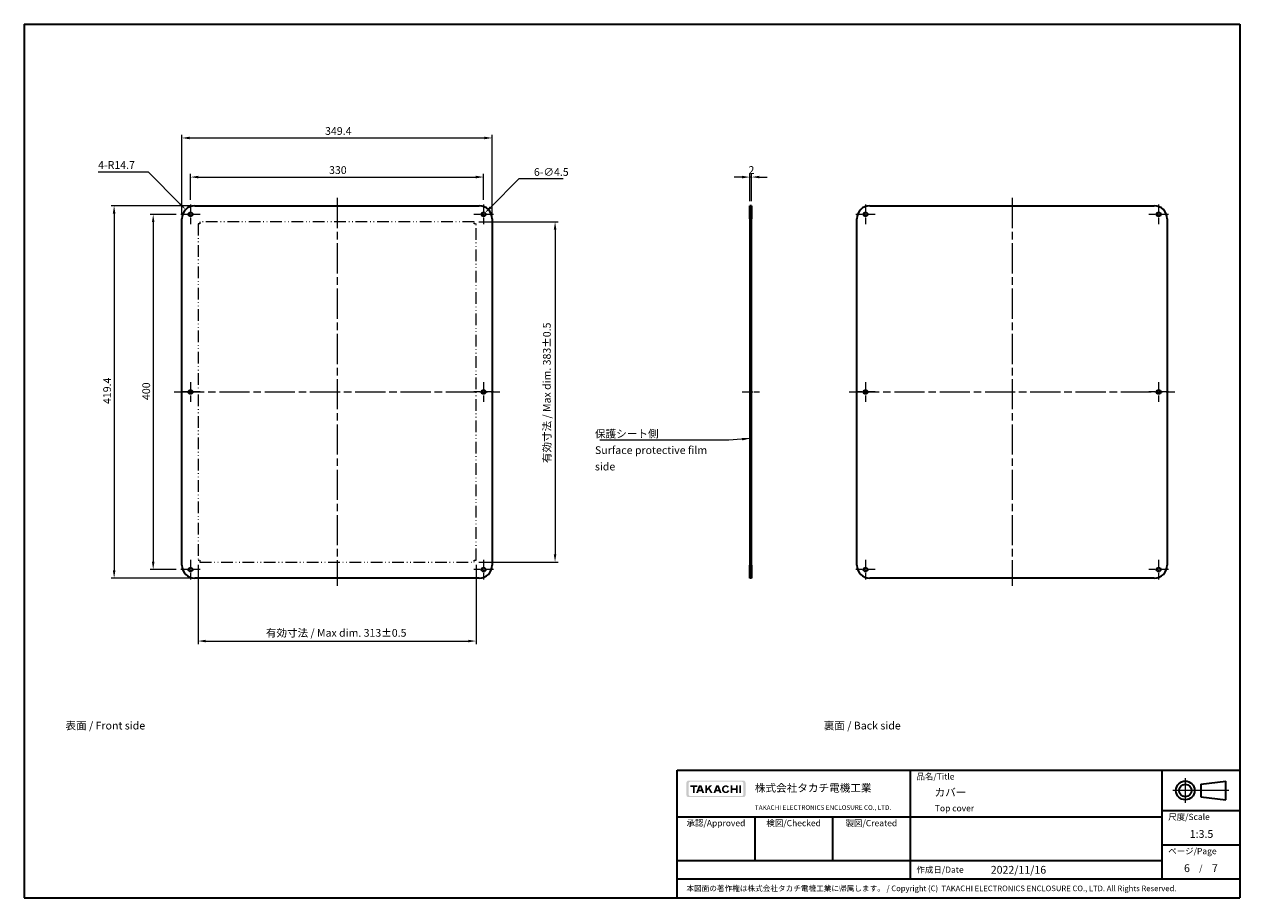
# Model space of a CAD drawing. Units: millimetres. Extents: x 87 to 10704, y 48 to 1874.
# Drawn here: x 7957 to 9326, y 48 to 1032 of the extents above; entities that cross this region are included whole.
import ezdxf
from ezdxf.enums import TextEntityAlignment as Align

# ---------------------------------------------------------------- set-up
doc = ezdxf.new("R2010")
doc.units = ezdxf.units.MM
doc.header["$LTSCALE"] = 6
doc.linetypes.add('CHAIN', pattern=[0.35429999999999995, 0.2362, -0.0295, 0.0591, -0.0295])
doc.linetypes.add('DASH_DOUBLE_DOT', pattern=[0.43979999999999997, 0.24, -0.06, 0.0098, -0.06, 0.01, -0.06])
doc.layers.get('Defpoints').update_dxf_attribs({"lineweight": 25})
for name, color, linetype, lineweight in [('Border (ISO)', 7, 'Continuous', 35), ('Center Mark (ISO)', 131, 'Continuous', 18), ('Centerline (ISO)', 131, 'Continuous', 18), ('Dimension (ISO)', 7, 'Continuous', 18), ('Dimension (ISO) @ 1', 7, 'Continuous', 18), ('Hatch (ISO)', 1, 'Continuous', 18), ('Sketch Geometry (ISO)', 7, 'Continuous', 18), ('Symbol (ISO)', 7, 'Continuous', 18), ('Symbol (ISO) @ 1', 7, 'Continuous', 18), ('Title (ISO)', 7, 'Continuous', 35), ('Visible (ISO)', 7, 'Continuous', 35), ('Visible Narrow (ISO)', 7, 'Continuous', 25)]:
    doc.layers.add(name, color=color, linetype=linetype, lineweight=lineweight)
doc.styles.add('Note Text (TK)', font='MS PGothic.ttf')
doc.styles.add('文字スタイル40', font='MS PGothic.ttf')
doc.styles.add('文字スタイル67', font='arial.ttf')
doc.dimstyles.new('Default - Method 1b (TK)', dxfattribs={"dimscale": 6, "dimtxt": 2.5, "dimasz": 2.5, "dimexe": 1, "dimexo": 1.499999999999999, "dimgap": 1, "dimtad": 1, "dimrnd": 1e-08, "dimdsep": 46, "dimtxsty": 'Note Text (TK)', "dimcen": 0.09, "dimdle": 5, "dimclrd": 100, "dimclre": 100, "dimclrt": 7, "dimadec": 1, "dimazin": 1, "dimtfac": 1, "dimtmove": 0, "dimatfit": 3, "dimfxl": 1, "dimtolj": 1, "dimlwd": -1, "dimlwe": -1, "dimarcsym": 0})
doc.dimstyles.new('Default - Method 1b (TK)$7', dxfattribs={"dimscale": 6, "dimtxt": 2.5, "dimasz": 2.5, "dimexe": 1, "dimexo": 1.499999999999999, "dimgap": 1, "dimtad": 1, "dimrnd": 1e-08, "dimdsep": 46, "dimtxsty": 'Note Text (TK)', "dimcen": 0.09, "dimdle": 5, "dimclrd": 100, "dimclre": 100, "dimclrt": 7, "dimadec": 1, "dimazin": 1, "dimtfac": 1, "dimtmove": 0, "dimatfit": 3, "dimfxl": 1, "dimtolj": 1, "dimlwd": -1, "dimlwe": -1, "dimarcsym": 0})

# ---------------------------------------------------------------- blocks, each defined once
blk = doc.blocks.new('図面枠 tk図枠')
at = {"layer": 'Border (ISO)'}
for p, q in [((14.49999999999999, 289), (405.4999999999999, 289)), ((14.49999999999999, 289), (14.50000000000001, 8.000000000000007)), ((405.4999999999999, 289), (405.4999999999999, 8.000000000000007)), ((14.50000000000001, 8.000000000000007), (405.4999999999999, 8.000000000000007))]:
    blk.add_line(p, q, dxfattribs=at)
blk = doc.blocks.new('表題欄 tk表題欄')
at = {"layer": 'Hatch (ISO)'}
h = blk.add_hatch(color=256, dxfattribs=at)
edge = h.paths.add_edge_path(flags=0)
edge.add_arc((95.444849922821, 237.346881026017), 0.5958259999999996, 269.9999999999897, 360)
edge.add_line((96.040675922821, 237.3468810260171), (96.04067592282095, 240.7585970260168))
edge.add_arc((95.44484992282096, 240.7585970260169), 0.5958259999999996, 0, 90.0000000000068)
edge.add_line((95.44484992282091, 241.3544230260169), (79.00658192282103, 241.3544230260169))
edge.add_arc((79.00658192282103, 240.7585970260169), 0.5958259999999996, 90, 180)
edge.add_line((78.41075592282102, 240.7585970260168), (78.41075592282081, 237.3468810260171))
edge.add_arc((79.00658192282081, 237.3468810260168), 0.5958259999999996, 180, 270.0000000000205)
edge.add_line((79.00658192282103, 236.7510550260168), (95.44484992282091, 236.751055026017))
edge = h.paths.add_edge_path()
edge.add_line((77.70882392282107, 241.0034570260169), (77.70882392282107, 237.1020210260171))
edge.add_arc((78.41075592282097, 237.102021026017), 0.7019319999998935, 180, 270.000000000008)
edge.add_line((78.41075592282105, 236.4000890260172), (96.04067592282101, 236.4000890260172))
edge.add_arc((96.040675922821, 237.102021026017), 0.7019319999998921, 270, 360)
edge.add_line((96.7426079228209, 237.1020210260171), (96.74260792282098, 241.0034570260169))
edge.add_arc((96.04067592282107, 241.003457026017), 0.7019319999998921, 0, 90.00000000000873)
edge.add_line((96.04067592282095, 241.705389026017), (78.41075592282105, 241.7053890260169))
edge.add_arc((78.41075592282105, 241.0034570260169), 0.7019319999999984, 90.00000000000072, 180)
for points in [[(78.94128592282102, 240.1954190260171), (78.94128592282102, 239.7056990260171), (79.79013392282097, 239.7056990260171), (79.79013392282097, 237.7060090260171), (80.37779792282102, 237.7060090260171), (80.37779792282102, 239.7056990260171), (81.22664592282104, 239.7056990260171), (81.22664592282104, 240.1954190260171)], [(85.55355153134052, 237.7060090260171), (84.81294043548178, 238.9396854897348), (84.28739592282106, 238.3724785432585), (84.28739592282106, 237.7060090260171), (83.76502792282103, 237.7060090260171), (83.76502792282103, 240.1954190260171), (84.28739592282106, 240.1954190260171), (84.28739592282106, 239.1472136578642), (85.2586086041826, 240.1954190260171), (85.97643794456017, 240.1954190260171), (85.18872726044239, 239.3452627384302), (86.172817922821, 237.7060090260171)], [(91.96090243223207, 240.1954190260171), (91.96090243223207, 237.7060090260171), (92.4791894322321, 237.7060090260171), (92.4791894322321, 238.7058540260171), (93.63819343223211, 238.7058540260171), (93.63819343223211, 237.7060090260171), (94.15648043223207, 237.7060090260171), (94.15648043223207, 240.1954190260171), (93.63819343223211, 240.1954190260171), (93.63819343223211, 239.195574026017), (92.4791894322321, 239.195574026017), (92.4791894322321, 240.1954190260171)], [(94.71149643223212, 240.1954190260171), (94.71149643223212, 237.7060090260171), (95.2338644322322, 237.7060090260171), (95.2338644322322, 240.1954190260171)]]:
    blk.add_hatch(color=256, dxfattribs=at).paths.add_polyline_path(points)
h = blk.add_hatch(color=256, dxfattribs=at)
h.paths.add_polyline_path([(82.45967999495221, 238.7589070260171), (81.8218998506899, 238.7589070260171), (82.14078992282104, 239.627313026017)], flags=0)
h.paths.add_polyline_path([(82.64850318183746, 238.2447010260171), (81.63307666380464, 238.2447010260171), (81.43526189659153, 237.7060090260171), (80.81854592282102, 237.7060090260171), (81.73268992282102, 240.1954190260171), (82.54888992282102, 240.1954190260171), (83.46303392282098, 237.7060090260171), (82.84631794905052, 237.7060090260171)])
h = blk.add_hatch(color=256, dxfattribs=at)
h.paths.add_polyline_path([(87.39654585068993, 238.7589070260171), (88.03432599495216, 238.7589070260171), (87.71543592282107, 239.627313026017)], flags=0)
h.paths.add_polyline_path([(87.00990789659151, 237.7060090260171), (87.20772266380467, 238.2447010260171), (88.22314918183736, 238.2447010260171), (88.42096394905047, 237.7060090260171), (89.03767992282091, 237.7060090260171), (88.123535922821, 240.1954190260171), (87.30733592282104, 240.1954190260171), (86.39319192282105, 237.7060090260171)])
h = blk.add_hatch(color=256, dxfattribs=at)
edge = h.paths.add_edge_path()
edge.add_arc((90.39257192282079, 238.9507140260171), 1.273272000000011, 38.55054079078439, 336.5820184016556)
edge.add_line((91.56096443223191, 238.4446700260172), (91.04202846323602, 238.6694270587604))
edge.add_ellipse((90.392571922821, 238.9507140260171), major_axis=(0, -0.7998759999999119), ratio=0.8673469387756529, start_angle=128.5505407907963, end_angle=426.582018401653, ccw=False)
edge.add_line((90.96328818027123, 239.4055047731898), (91.38834540645578, 239.7442231660233))
at = {"layer": 'Title (ISO)'}
for p, q in [((74.70882392282105, 245.052739026017), (255.7088239228211, 245.052739026017)), ((74.70882392282105, 204.052739026017), (74.70882392282105, 245.052739026017)), ((149.7088239228211, 245.052739026017), (149.7088239228211, 210.052739026017)), ((230.7088239228211, 245.052739026017), (230.7088239228211, 210.052739026017)), ((255.7088239228211, 245.052739026017), (255.7088239228211, 204.052739026017)), ((243.2088239228211, 240.552739026017), (251.2088239228211, 241.552739026017)), ((243.2088239228211, 240.552739026017), (243.2088239228211, 236.552739026017)), ((251.2088239228211, 235.552739026017), (251.2088239228211, 241.552739026017)), ((243.2088239228211, 236.552739026017), (251.2088239228211, 235.552739026017)), ((230.7088239228211, 232.052739026017), (255.7088239228211, 232.052739026017)), ((74.70882392282105, 230.052739026017), (230.7088239228211, 230.0527390260171)), ((99.70882392282105, 230.052739026017), (99.70882392282108, 216.052739026017)), ((124.708823922821, 230.052739026017), (124.708823922821, 216.052739026017)), ((230.7088239228211, 221.052739026017), (255.7088239228211, 221.052739026017)), ((74.70882392282105, 216.052739026017), (230.7088239228211, 216.052739026017)), ((255.7088239228211, 210.052739026017), (74.70882392282105, 210.052739026017)), ((74.70882392282105, 204.052739026017), (255.7088239228211, 204.052739026017))]:
    blk.add_line(p, q, dxfattribs=at)
at = {"layer": 'Title (ISO)', "color": 4, "linetype": 'CHAIN', "lineweight": 18, "ltscale": 8.889559745788574}
blk.add_line((238.2088239228211, 242.5527390260171), (238.2088239228211, 234.552739026017), dxfattribs=at)
at = {"layer": 'Title (ISO)', "color": 4, "linetype": 'CHAIN', "lineweight": 18, "ltscale": 20.00163269042969}
blk.add_line((252.2088239228211, 238.552739026017), (234.2088239228211, 238.552739026017), dxfattribs=at)
at = {"layer": 'Title (ISO)'}
for radius in [3, 2]:
    blk.add_circle((238.2088239228211, 238.5527390260171), radius, dxfattribs=at)
at = {"layer": 'Title (ISO)', "color": 1, "char_height": 2.000000029802322, "line_spacing_factor": 1.5, "style": 'Note Text (TK)'}
for s, insert, attachment_point in [('\\fＭＳ Ｐゴシック|b0|i0;{\\H2.0000;品名/Title}', (151.708823922821, 243.052739026017), 4), ('\\fＭＳ Ｐゴシック|b0|i0;{\\H2.0000;尺度/Scale}', (232.7088239228211, 230.052739026017), 4), ('\\fＭＳ Ｐゴシック|b0|i0;{\\H2.0000;承認/Approved}', (87.20882392282105, 228.052739026017), 5), ('\\fＭＳ Ｐゴシック|b0|i0;{\\H2.0000;検図/Checked}', (112.208823922821, 228.0527390260171), 5), ('\\fＭＳ Ｐゴシック|b0|i0;{\\H2.0000;製図/Created}', (137.208823922821, 228.052739026017), 5), ('\\fＭＳ Ｐゴシック|b0|i0;{\\H2.0000;ページ/Page}', (232.7088239228211, 219.052739026017), 4), ('\\fＭＳ Ｐゴシック|b0|i0;{\\H2.0000;作成日/Date}', (151.708823922821, 213.052739026017), 4)]:
    blk.add_mtext(s, dxfattribs=dict(at, insert=insert, attachment_point=attachment_point))
at = {"layer": 'Title (ISO)', "color": 7, "line_spacing_factor": 1.5, "style": 'Note Text (TK)'}
for s, insert, char_height, attachment_point in [('株式会社タカチ電機工業', (99.74260792282095, 239.052739026017), 2.5, 4), ('\\fArial|b0|i0;{\\H1.4986;TAKACHI ELECTRONICS ENCLOSURE CO., LTD.}', (99.74260792282095, 233.052739026017), 1.49859994649887, 4), ('\\fＭＳ Ｐゴシック|b0|i0;{\\H2.0000;/}', (243.2088239228211, 213.5527390260171), 2.000000029802322, 5), ('\\fＭＳ Ｐゴシック|b0|i0;{\\H1.8000;本図面の著作権は株式会社タカチ電機工業に帰属します。 / Copyright (C)\xa0 TAKACHI ELECTRONICS ENCLOSURE CO., LTD. All Rights Reserved.}', (77.70882392282107, 207.052739026017), 1.800000071525573, 4)]:
    blk.add_mtext(s, dxfattribs=dict(at, insert=insert, char_height=char_height, attachment_point=attachment_point))
at = {"layer": 'Title (ISO)', "color": 7}
for tag, p, height, style in [('<品名>_001', (157.4957557410028, 236.6535912987443), 2.5, 'Note Text (TK)'), ('<Title>_001', (157.4878143697324, 231.5520568828656), 2.000000029802322, '文字スタイル67'), ('<型番>_001', (157.6576875571527, 219.9930798731327), 3.000000119209289, '文字スタイル40'), ('<総ページ数>_001', (246.7926307410029, 212.302739026017), 2.5, 'Note Text (TK)'), ('作成日_001', (175.617914831912, 211.7814322078352), 2.5, 'Note Text (TK)'), ('<ページ_No.>_001', (237.9488807410029, 212.302739026017), 2.5, 'Note Text (TK)')]:
    blk.add_attdef(tag, p, '', height=height, dxfattribs=dict(at, style=style))
at = {"layer": 'Title (ISO)', "color": 7, "style": 'Note Text (TK)'}
for tag, p in [('<尺度>', (243.2088239228211, 224.552739026017)), ('<部品サイズ>', (112.208823922821, 213.052739026017))]:
    blk.add_attdef(tag, text='', height=2.5, dxfattribs=at).set_placement(p, align=Align.MIDDLE_CENTER)
blk = doc.blocks.new('*D68')
at = {"layer": 'Defpoints', "color": 0}
for p in [(8474.127116824902, 859.4841307978169), (8144.127116824902, 828.4841307978166), (8474.127116824902, 828.4841307978169)]:
    blk.add_point(p, dxfattribs=at)
at = {"layer": 'Dimension (ISO)', "color": 100}
for p, q in [((8144.127116824902, 833.7341307978166), (8144.127116824902, 862.9841307978169)), ((8474.127116824902, 833.7341307978169), (8474.127116824902, 862.9841307978169)), ((8152.877116824901, 859.4841307978169), (8465.3771168249, 859.4841307978169))]:
    blk.add_line(p, q, dxfattribs=at)
for points in [[(8152.877116824901, 860.9424641311504), (8152.877116824901, 858.0257974644835), (8144.127116824902, 859.4841307978169)], [(8465.3771168249, 860.9424641311504), (8465.3771168249, 858.0257974644835), (8474.127116824902, 859.4841307978169)]]:
    blk.add_solid(points, dxfattribs=at)
at = {"layer": 'Dimension (ISO)', "color": 7, "insert": (8300.128537279448, 867.3591307978169), "char_height": 8.75, "attachment_point": 4, "style": 'Note Text (TK)'}
blk.add_mtext('\\A1;330', dxfattribs=at)
blk = doc.blocks.new('*D69')
at = {"layer": 'Defpoints', "color": 0}
for p in [(8483.827116824901, 903.4841307978166), (8134.427116824902, 812.4841307978169), (8483.827116824901, 812.4841307978166)]:
    blk.add_point(p, dxfattribs=at)
at = {"layer": 'Dimension (ISO)', "color": 100}
for p, q in [((8134.427116824902, 817.7341307978169), (8134.427116824902, 906.9841307978166)), ((8143.177116824903, 903.4841307978166), (8475.077116824901, 903.4841307978166)), ((8483.827116824901, 817.7341307978166), (8483.827116824901, 906.9841307978166))]:
    blk.add_line(p, q, dxfattribs=at)
for points in [[(8143.177116824903, 904.9424641311501), (8143.177116824903, 902.0257974644833), (8134.427116824902, 903.4841307978166)], [(8475.077116824901, 904.9424641311501), (8475.077116824901, 902.0257974644833), (8483.827116824901, 903.4841307978166)]]:
    blk.add_solid(points, dxfattribs=at)
at = {"layer": 'Dimension (ISO)', "color": 7, "insert": (8295.62924750672, 911.3591307978166), "char_height": 8.75, "attachment_point": 4, "style": 'Note Text (TK)'}
blk.add_mtext('\\A1;349.4', dxfattribs=at)
blk = doc.blocks.new('*D70')
at = {"layer": 'Defpoints', "color": 0}
for p in [(8138.732647141459, 822.8786004812572), (8149.127116824905, 812.4841307978166)]:
    blk.add_point(p, dxfattribs=at)
at = {"layer": 'Dimension (ISO)', "color": 100}
for p, q in [((8040.135773392643, 865.2281291003756), (8096.383118522327, 865.228129100376)), ((8096.383118522327, 865.228129100376), (8132.545462806076, 829.0657848166384))]:
    blk.add_line(p, q, dxfattribs=at)
blk.add_solid([(8133.576660195307, 830.0969822058686), (8131.514265416846, 828.0345874274082), (8138.732647141459, 822.8786004812572)], dxfattribs=at)
at = {"layer": 'Dimension (ISO)', "color": 7, "insert": (8040.135773392645, 873.0856291003737), "char_height": 8.75, "attachment_point": 4, "style": 'Note Text (TK)'}
blk.add_mtext('\\A1;\\fＭＳ Ｐゴシック|b0|i0;{\\H8.7150;4-R14.7}', dxfattribs=at)
blk = doc.blocks.new('*D71')
at = {"layer": 'Defpoints', "color": 0}
for p in [(8133.127116824907, 817.4841307978176), (8102.127116824906, 417.4841307978175), (8133.127116824907, 417.4841307978175)]:
    blk.add_point(p, dxfattribs=at)
at = {"layer": 'Dimension (ISO)', "color": 100}
for p, q in [((8127.877116824906, 817.4841307978176), (8098.627116824905, 817.4841307978176)), ((8102.127116824906, 808.7341307978174), (8102.127116824906, 426.2341307978174)), ((8127.877116824906, 417.4841307978175), (8098.627116824905, 417.4841307978175))]:
    blk.add_line(p, q, dxfattribs=at)
for points in [[(8100.668783491572, 808.7341307978174), (8103.585450158238, 808.7341307978174), (8102.127116824906, 817.4841307978176)], [(8100.668783491572, 426.2341307978174), (8103.585450158238, 426.2341307978174), (8102.127116824906, 417.4841307978175)]]:
    blk.add_solid(points, dxfattribs=at)
at = {"layer": 'Dimension (ISO)', "color": 7, "insert": (8094.252116824902, 608.3861194341806), "char_height": 8.75, "attachment_point": 4, "rotation": 90, "style": 'Note Text (TK)'}
blk.add_mtext('\\A1;400', dxfattribs=at)
blk = doc.blocks.new('*D72')
at = {"layer": 'Defpoints', "color": 0}
for p in [(8149.127116824907, 827.1841307978171), (8058.127116824904, 407.7841307978173), (8149.127116824907, 407.7841307978174)]:
    blk.add_point(p, dxfattribs=at)
at = {"layer": 'Dimension (ISO)', "color": 100}
for p, q in [((8143.877116824908, 827.1841307978171), (8054.627116824905, 827.1841307978171)), ((8058.127116824904, 818.4341307978171), (8058.127116824904, 416.5341307978174)), ((8143.877116824908, 407.7841307978174), (8054.627116824905, 407.7841307978173))]:
    blk.add_line(p, q, dxfattribs=at)
for points in [[(8056.668783491572, 818.4341307978171), (8059.585450158238, 818.4341307978171), (8058.127116824904, 827.1841307978171)], [(8056.668783491572, 416.5341307978174), (8059.585450158238, 416.5341307978174), (8058.127116824904, 407.7841307978173)]]:
    blk.add_solid(points, dxfattribs=at)
at = {"layer": 'Dimension (ISO)', "color": 7, "insert": (8050.252116824903, 603.8868296614532), "char_height": 8.75, "attachment_point": 4, "rotation": 90, "style": 'Note Text (TK)'}
blk.add_mtext('\\A1;419.4', dxfattribs=at)
blk = doc.blocks.new('*D73')
at = {"layer": 'Defpoints', "color": 0}
for p in [(8152.627116824904, 427.9841307978172), (8465.627116824902, 427.9841307978172), (8465.627116824902, 336.9841307978173)]:
    blk.add_point(p, dxfattribs=at)
at = {"layer": 'Dimension (ISO)', "color": 100}
for p, q in [((8152.627116824904, 422.7341307978172), (8152.627116824904, 333.4841307978173)), ((8465.627116824902, 422.7341307978172), (8465.627116824902, 333.4841307978173)), ((8161.377116824903, 336.9841307978173), (8456.877116824902, 336.9841307978173))]:
    blk.add_line(p, q, dxfattribs=at)
for points in [[(8161.377116824903, 338.4424641311506), (8161.377116824903, 335.5257974644839), (8152.627116824904, 336.9841307978173)], [(8456.877116824902, 338.4424641311506), (8456.877116824902, 335.5257974644839), (8465.627116824902, 336.9841307978173)]]:
    blk.add_solid(points, dxfattribs=at)
at = {"layer": 'Dimension (ISO)', "color": 7, "insert": (8229.00853727945, 346.2281080705445), "char_height": 8.75, "attachment_point": 4, "style": 'Note Text (TK)'}
blk.add_mtext('\\A1;\\fＭＳ Ｐゴシック|b0|i0;{\\H8.7150;有効寸法 / Max dim. 313±0.5}', dxfattribs=at)
blk = doc.blocks.new('*D74')
at = {"layer": 'Defpoints', "color": 0}
for p in [(8463.627116824908, 808.9841307978174), (8463.627116824908, 425.9841307978176), (8554.627116824906, 425.9841307978176)]:
    blk.add_point(p, dxfattribs=at)
at = {"layer": 'Dimension (ISO)', "color": 100}
for p, q in [((8468.877116824906, 808.9841307978174), (8558.127116824904, 808.9841307978174)), ((8554.627116824906, 800.2341307978174), (8554.627116824906, 434.7341307978177)), ((8468.877116824906, 425.9841307978176), (8558.127116824904, 425.9841307978176))]:
    blk.add_line(p, q, dxfattribs=at)
for points in [[(8553.168783491568, 800.2341307978174), (8556.08545015824, 800.2341307978174), (8554.627116824906, 808.9841307978174)], [(8553.168783491568, 434.7341307978177), (8556.08545015824, 434.7341307978177), (8554.627116824906, 425.9841307978176)]]:
    blk.add_solid(points, dxfattribs=at)
at = {"layer": 'Dimension (ISO)', "color": 7, "insert": (8545.383139552177, 537.3655512523624), "char_height": 8.75, "attachment_point": 4, "rotation": 90, "style": 'Note Text (TK)'}
blk.add_mtext('\\A1;\\fＭＳ Ｐゴシック|b0|i0;{\\H8.7150;有効寸法 / Max dim. 383±0.5}', dxfattribs=at)
blk = doc.blocks.new('*D75')
at = {"layer": 'Defpoints', "color": 0}
for p in [(8472.536126567233, 815.8931405401471), (8475.718107082574, 819.0751210554854)]:
    blk.add_point(p, dxfattribs=at)
at = {"layer": 'Dimension (ISO)', "color": 100}
for p, q in [((8513.965529041765, 857.322543014644), (8481.90529141796, 825.2623053908646)), ((8563.736444005714, 857.3225430146434), (8513.965529041765, 857.322543014644)), ((8473.812116824902, 817.4841307978162), (8474.442116824903, 817.4841307978162)), ((8474.127116824902, 817.169130797817), (8474.127116824902, 817.7991307978167))]:
    blk.add_line(p, q, dxfattribs=at)
blk.add_solid([(8480.874094028726, 826.2935027800955), (8482.936488807187, 824.2311080016339), (8475.718107082574, 819.0751210554854)], dxfattribs=at)
at = {"layer": 'Dimension (ISO)', "color": 7, "insert": (8530.807608778436, 865.180043014643), "char_height": 8.75, "attachment_point": 4, "style": 'Note Text (TK)'}
blk.add_mtext('\\A1;\\fＭＳ Ｐゴシック|b0|i0;{\\H8.7150;6-∅4.5}', dxfattribs=at)
blk = doc.blocks.new('*D76')
at = {"layer": 'Defpoints', "color": 0}
for p in [(8773.946025009041, 859.4841307978169), (8773.946025009041, 827.1841307978167), (8775.946025009041, 827.1841307978167)]:
    blk.add_point(p, dxfattribs=at)
at = {"layer": 'Dimension (ISO)', "color": 100}
for p, q in [((8773.946025009041, 832.4341307978167), (8773.946025009041, 862.9841307978169)), ((8775.946025009041, 832.4341307978167), (8775.946025009041, 862.9841307978169)), ((8765.196025009041, 859.4841307978169), (8756.446025009041, 859.4841307978169)), ((8775.946025009041, 859.4841307978169), (8773.946025009041, 859.4841307978169)), ((8784.696025009041, 859.4841307978169), (8793.446025009041, 859.4841307978169))]:
    blk.add_line(p, q, dxfattribs=at)
for points in [[(8765.196025009041, 860.9424641311504), (8765.196025009041, 858.0257974644835), (8773.946025009041, 859.4841307978169)], [(8784.696025009041, 860.9424641311504), (8784.696025009041, 858.0257974644835), (8775.946025009041, 859.4841307978169)]]:
    blk.add_solid(points, dxfattribs=at)
at = {"layer": 'Dimension (ISO)', "color": 7, "insert": (8772.410513645405, 867.3591307978169), "char_height": 8.75, "attachment_point": 4, "style": 'Note Text (TK)'}
blk.add_mtext('\\A1;2', dxfattribs=at)

msp = doc.modelspace()

# ---------------------------------------------------------------- linework, layer by layer
at = {"layer": 'Center Mark (ISO)', "linetype": 'CHAIN', "ltscale": 6.984632492065429}
for p, q in [((8144.127116824902, 828.4841307978166), (8144.127116824902, 806.484130797817)), ((8474.127116824902, 828.4841307978169), (8474.127116824902, 806.484130797817)), ((8904.184666394252, 828.4841307978169), (8904.184666394252, 806.484130797817)), ((9234.184666394252, 828.4841307978166), (9234.184666394252, 806.484130797817)), ((8155.127116824903, 817.4841307978169), (8133.127116824901, 817.4841307978169)), ((8485.127116824902, 817.4841307978169), (8463.127116824902, 817.4841307978169)), ((8915.18466639425, 817.4841307978169), (8893.184666394252, 817.4841307978169)), ((9245.184666394252, 817.4841307978169), (9223.18466639425, 817.4841307978169)), ((8155.127116824903, 617.4841307978169), (8133.127116824901, 617.4841307978169)), ((8144.127116824902, 628.484130797817), (8144.127116824902, 606.484130797817)), ((8485.127116824902, 617.4841307978172), (8463.127116824902, 617.4841307978172)), ((8474.127116824902, 628.484130797817), (8474.127116824902, 606.4841307978172)), ((8915.18466639425, 617.4841307978172), (8893.184666394252, 617.4841307978172)), ((8904.184666394252, 628.484130797817), (8904.184666394252, 606.4841307978172)), ((9245.184666394252, 617.4841307978169), (9223.18466639425, 617.4841307978169)), ((9234.184666394252, 628.484130797817), (9234.184666394252, 606.484130797817)), ((8144.127116824902, 428.4841307978172), (8144.127116824902, 406.484130797817)), ((8474.127116824902, 428.4841307978172), (8474.127116824902, 406.4841307978173)), ((8904.184666394252, 428.4841307978172), (8904.184666394252, 406.4841307978173)), ((9234.184666394252, 428.4841307978172), (9234.184666394252, 406.484130797817)), ((8155.127116824903, 417.4841307978172), (8133.127116824903, 417.4841307978172)), ((8485.127116824902, 417.4841307978172), (8463.127116824902, 417.4841307978172)), ((8915.18466639425, 417.4841307978172), (8893.184666394252, 417.4841307978172)), ((9245.184666394252, 417.4841307978172), (9223.18466639425, 417.4841307978172))]:
    msp.add_line(p, q, dxfattribs=at)
at = {"layer": 'Centerline (ISO)', "linetype": 'CHAIN', "ltscale": 23.99096870422363}
for p, q in [((8309.1271168249, 835.9341307978167), (8309.127116824902, 399.0341307978172)), ((9069.184666394252, 835.9341307978167), (9069.184666394252, 399.0341307978172)), ((8125.677116824903, 617.4841307978169), (8492.577116824901, 617.4841307978169)), ((8885.734666394252, 617.4841307978169), (9252.634666394251, 617.4841307978169))]:
    msp.add_line(p, q, dxfattribs=at)
at = {"layer": 'Centerline (ISO)', "linetype": 'CHAIN', "ltscale": 6.190912723541259}
msp.add_line((8765.196025009045, 617.4841307978169), (8784.696025009047, 617.4841307978169), dxfattribs=at)
at = {"layer": 'Sketch Geometry (ISO)', "color": 4, "linetype": 'DASH_DOUBLE_DOT', "lineweight": 18, "ltscale": 0.5114322304725647}
for p, q in [((8154.627116824903, 808.984130797817), (8154.627116824903, 806.9841307978169)), ((8463.627116824902, 806.9841307978169), (8463.627116824902, 808.984130797817)), ((8154.627116824903, 806.9841307978169), (8152.627116824904, 806.9841307978169)), ((8465.627116824902, 806.9841307978169), (8463.627116824902, 806.9841307978169)), ((8152.627116824904, 427.9841307978172), (8154.627116824903, 427.9841307978172)), ((8154.627116824903, 427.9841307978172), (8154.627116824903, 425.9841307978175)), ((8463.627116824902, 425.9841307978175), (8463.627116824902, 427.9841307978172)), ((8463.627116824902, 427.9841307978172), (8465.627116824902, 427.9841307978172))]:
    msp.add_line(p, q, dxfattribs=at)
at = {"layer": 'Sketch Geometry (ISO)', "color": 4, "linetype": 'DASH_DOUBLE_DOT', "lineweight": 18, "ltscale": 9.12457275390625}
for p, q in [((8463.627116824902, 808.984130797817), (8154.627116824903, 808.984130797817)), ((8154.627116824903, 425.9841307978175), (8463.627116824902, 425.9841307978175))]:
    msp.add_line(p, q, dxfattribs=at)
at = {"layer": 'Sketch Geometry (ISO)', "color": 4, "linetype": 'DASH_DOUBLE_DOT', "lineweight": 18, "ltscale": 9.119104385375977}
for p, q in [((8152.627116824904, 806.9841307978169), (8152.627116824904, 427.9841307978172)), ((8465.627116824902, 427.9841307978172), (8465.627116824902, 806.9841307978169))]:
    msp.add_line(p, q, dxfattribs=at)
at = {"layer": 'Visible (ISO)'}
for p, q in [((8149.127116824903, 827.1841307978167), (8469.127116824902, 827.1841307978171)), ((8775.946025009041, 827.1841307978171), (8773.946025009041, 827.1841307978171)), ((8773.946025009047, 812.4841307978169), (8773.946025009041, 827.1841307978167)), ((8775.946025009041, 827.1841307978167), (8775.946025009045, 812.4841307978169)), ((8909.18466639425, 827.1841307978171), (9229.18466639425, 827.1841307978167)), ((8134.427116824904, 422.484130797817), (8134.427116824902, 812.4841307978169)), ((8483.827116824901, 812.4841307978169), (8483.827116824901, 422.4841307978172)), ((8773.946025009047, 812.4841307978169), (8773.946025009047, 422.4841307978172)), ((8775.946025009045, 422.4841307978172), (8775.946025009045, 812.4841307978169)), ((8894.484666394252, 422.4841307978172), (8894.484666394252, 812.4841307978169)), ((9243.884666394251, 812.4841307978169), (9243.88466639425, 422.484130797817)), ((8773.946025009041, 407.7841307978174), (8773.946025009047, 422.4841307978172)), ((8775.946025009045, 422.4841307978172), (8775.946025009041, 407.7841307978174)), ((8469.127116824902, 407.7841307978174), (8149.127116824903, 407.7841307978172)), ((8775.946025009041, 407.7841307978174), (8773.946025009041, 407.7841307978174)), ((9229.18466639425, 407.7841307978172), (8909.18466639425, 407.7841307978174))]:
    msp.add_line(p, q, dxfattribs=at)
for centre in [(8144.127116824902, 817.4841307978169), (8474.127116824902, 817.4841307978169), (8904.184666394252, 817.4841307978169), (9234.184666394252, 817.4841307978169), (8144.127116824902, 617.4841307978169), (8474.127116824902, 617.4841307978172), (8904.184666394252, 617.4841307978172), (9234.184666394252, 617.4841307978169), (8144.127116824902, 417.4841307978172), (8474.127116824902, 417.4841307978172), (8904.184666394252, 417.4841307978172), (9234.184666394252, 417.4841307978172)]:
    msp.add_circle(centre, 2.249999999999998, dxfattribs=at)
for centre, radius, start, end in [((8149.127116824903, 812.4841307978169), 14.69999999999998, 90, 180), ((8469.127116824902, 812.4841307978169), 14.69999999999993, 0, 90), ((8909.18466639425, 812.4841307978169), 14.69999999999993, 90, 180), ((9229.18466639425, 812.4841307978169), 14.69999999999998, 0, 90), ((8149.127116824903, 422.484130797817), 14.69999999999998, 180, 270), ((8469.127116824902, 422.4841307978175), 14.69999999999999, 270, 0), ((8909.18466639425, 422.4841307978175), 14.69999999999999, 180, 270), ((9229.18466639425, 422.484130797817), 14.69999999999998, 270, 0)]:
    msp.add_arc(centre, radius, start, end, dxfattribs=at)
at = {"layer": 'Visible Narrow (ISO)'}
for p, q in [((8775.946025009045, 812.4841307978169), (8773.946025009047, 812.4841307978169)), ((8775.946025009045, 422.4841307978172), (8773.946025009047, 422.4841307978172))]:
    msp.add_line(p, q, dxfattribs=at)

# ---------------------------------------------------------------- block references
at = {"xscale": 3.5, "yscale": 3.5, "zscale": 3.5}
msp.add_blockref('図面枠 tk図枠', (7906.250000000001, 20.00000000000004), dxfattribs=at)
ref = msp.add_blockref('表題欄 tk表題欄', (8430.519116270127, -666.1845865910595), dxfattribs=dict(xscale=3.5, yscale=3.5, zscale=3.5))
ref.add_attrib('<品名>_001', 'カバー', (8981.903409090908, 162.2272727272728), dxfattribs={"layer": 'Title (ISO)', "color": 7, "height": 8.75, "style": 'Note Text (TK)'})
ref.add_attrib('<尺度>_001', '1:3.5', (9269.27130681818, 115.375), dxfattribs={"layer": 'Title (ISO)', "color": 7, "height": 8.75, "style": 'Note Text (TK)'})
ref.add_attrib('作成日_001', '2022/11/16', (9045.206676136364, 75.05042613636368), dxfattribs={"layer": 'Title (ISO)', "color": 7, "height": 8.75, "style": 'Note Text (TK)'})
ref.add_attrib('<Title>_001', 'Top cover', (8982.270804907908, 145.2216916403608), dxfattribs={"layer": 'Title (ISO)', "color": 7, "height": 7.000000104308128, "style": '文字スタイル67'})
ref.add_attrib('<ページ_No.>_001', '6', (9262.81818181818, 76.87500000000004), dxfattribs={"layer": 'Title (ISO)', "color": 7, "height": 8.75, "style": 'Note Text (TK)'})
ref.add_attrib('<総ページ数>_001', '7', (9294.293323863636, 76.87500000000004), dxfattribs={"layer": 'Title (ISO)', "color": 7, "height": 8.75, "style": 'Note Text (TK)'})

# ---------------------------------------------------------------- texts
at = {"layer": 'Symbol (ISO)', "color": 7, "char_height": 8.75, "style": 'Note Text (TK)'}
for s, insert, width, attachment_point, line_spacing_factor in [('\\fＭＳ Ｐゴシック|b0|i0;保護シート側\\P\\fＭＳ Ｐゴシック|b0|i0;Surface protective film side', (8599.543468080643, 574.803586347469), 150.8479619026184, 1, 1.265217423439025), ('\\fＭＳ Ｐゴシック|b0|i0;裏面 / Back side', (8857.096593371622, 241.7892710843758), 93.74269127845764, 4, 1.5)]:
    msp.add_mtext(s, dxfattribs=dict(at, insert=insert, width=width, attachment_point=attachment_point, line_spacing_factor=line_spacing_factor))
at = {"layer": 'Symbol (ISO)', "color": 7, "insert": (8003.350061260208, 241.7892710843758), "char_height": 8.75, "attachment_point": 4, "line_spacing_factor": 1.5, "style": 'Note Text (TK)'}
msp.add_mtext('\\fＭＳ Ｐゴシック|b0|i0;表面 / Front side', dxfattribs=at)

# ---------------------------------------------------------------- dimensions: what is measured, and where the dimension line sits
at = {"layer": 'Dimension (ISO) @ 1', "color": 100}
dim = msp.add_linear_dim(base=(8483.827116824901, 903.4841307978166), p1=(8134.427116824902, 812.4841307978169), p2=(8483.827116824901, 812.4841307978166), dimstyle='Default - Method 1b (TK)', override={"dimscale": 1, "dimtxt": 8.75, "dimasz": 8.75, "dimexe": 3.5, "dimexo": 5.249999999999999, "dimgap": 3.5, "dimdec": 2, "dimcen": 0.315, "dimtol": 0, "dimlim": 0, "dimtp": 0, "dimtm": 0, "dimtdec": 2, "dimtix": 0, "dimtofl": 0, "dimtmove": 0, "dimatfit": 1}, dxfattribs=at)
dim.commit()
dim.dimension.update_dxf_attribs({"geometry": '*D69', "text_midpoint": (8309.1271168249, 903.4841307978166), "dimtype": 128})
dim = msp.add_radius_dim(center=(8149.127116824905, 812.4841307978166), mpoint=(8138.732647141459, 822.8786004812572), text='\\fＭＳ Ｐゴシック|b0|i0;{\\H8.7150;4-<>}', dimstyle='Default - Method 1b (TK)', override={"dimscale": 1, "dimtxt": 8.75, "dimasz": 8.75, "dimexe": 3.5, "dimexo": 5.249999999999999, "dimgap": 3.5, "dimtih": 1, "dimtoh": 1, "dimdec": 2, "dimlfac": 0.999999999999996, "dimcen": 0, "dimtol": 0, "dimlim": 0, "dimtp": 0, "dimtm": 0, "dimtdec": 2, "dimtix": 0, "dimtofl": 0, "dimtmove": 0, "dimatfit": 3}, dxfattribs=at)
dim.commit()
dim.dimension.update_dxf_attribs({"geometry": '*D70', "text_midpoint": (8060.611071688098, 865.2281291003736), "dimtype": 132})
for base, p1, p2, angle, override, picture, middle in [((8474.127116824902, 859.4841307978169), (8144.127116824902, 828.4841307978166), (8474.127116824902, 828.4841307978169), 180, {"dimscale": 1, "dimtxt": 8.75, "dimasz": 8.75, "dimexe": 3.5, "dimexo": 5.249999999999999, "dimgap": 3.5, "dimdec": 2, "dimcen": 0.315, "dimtol": 0, "dimlim": 0, "dimtp": 0, "dimtm": 0, "dimtdec": 2, "dimtix": 0, "dimtofl": 0, "dimtmove": 0, "dimatfit": 1}, '*D68', (8309.1271168249, 859.4841307978169)), ((8773.946025009041, 859.4841307978169), (8775.946025009041, 827.1841307978167), (8773.946025009041, 827.1841307978167), 180, {"dimscale": 1, "dimtxt": 8.75, "dimasz": 8.75, "dimexe": 3.5, "dimexo": 5.249999999999999, "dimgap": 3.5, "dimdec": 2, "dimcen": 0.315, "dimtol": 0, "dimlim": 0, "dimtp": 0, "dimtm": 0, "dimtdec": 2, "dimtix": 0, "dimtofl": 1, "dimtmove": 0, "dimatfit": 1}, '*D76', (8774.946025009041, 859.4841307978169)), ((8058.127116824904, 407.7841307978173), (8149.127116824903, 827.1841307978167), (8149.127116824903, 407.7841307978172), 270, {"dimscale": 1, "dimtxt": 8.75, "dimasz": 8.75, "dimexe": 3.5, "dimexo": 5.249999999999999, "dimgap": 3.5, "dimdec": 2, "dimcen": 0.315, "dimtol": 0, "dimlim": 0, "dimtp": 0, "dimtm": 0, "dimtdec": 2, "dimtix": 0, "dimtofl": 0, "dimtmove": 0, "dimatfit": 1}, '*D72', (8058.127116824904, 617.4841307978169)), ((8102.127116824906, 417.4841307978175), (8133.127116824901, 817.4841307978169), (8133.127116824903, 417.4841307978172), 90, {"dimscale": 1, "dimtxt": 8.75, "dimasz": 8.75, "dimexe": 3.5, "dimexo": 5.249999999999999, "dimgap": 3.5, "dimdec": 2, "dimcen": 0.315, "dimtol": 0, "dimlim": 0, "dimtp": 0, "dimtm": 0, "dimtdec": 2, "dimtix": 0, "dimtofl": 0, "dimtmove": 0, "dimatfit": 1}, '*D71', (8102.127116824902, 617.4841307978169))]:
    dim = msp.add_linear_dim(base=base, p1=p1, p2=p2, angle=angle, dimstyle='Default - Method 1b (TK)', override=override, dxfattribs=at)
    dim.commit()
    dim.dimension.update_dxf_attribs({"geometry": picture, "text_midpoint": middle, "dimtype": 128})
dim = msp.add_diameter_dim_2p(p1=(8472.536126567233, 815.8931405401471), p2=(8475.718107082574, 819.0751210554854), text='\\fＭＳ Ｐゴシック|b0|i0;{\\H8.7150;6-<>}', dimstyle='Default - Method 1b (TK)', override={"dimscale": 1, "dimtxt": 8.75, "dimasz": 8.75, "dimexe": 3.5, "dimexo": 5.249999999999999, "dimgap": 3.5, "dimtih": 1, "dimtoh": 1, "dimdec": 2, "dimlfac": 0.9999999999999495, "dimcen": 0.315, "dimtol": 0, "dimlim": 0, "dimtp": 0, "dimtm": 0, "dimtdec": 2, "dimtix": 0, "dimtofl": 0, "dimtmove": 0, "dimatfit": 3}, dxfattribs=at)
dim.commit()
dim.dimension.update_dxf_attribs({"geometry": '*D75', "text_midpoint": (8547.272026392075, 857.3225430146431), "dimtype": 131})
for base, p1, p2, angle, picture, middle in [((8554.627116824906, 425.9841307978176), (8463.627116824902, 808.984130797817), (8463.627116824902, 425.9841307978175), 90, '*D74', (8554.6271168249, 617.4841307978169)), ((8465.627116824902, 336.9841307978173), (8152.627116824904, 427.9841307978172), (8465.627116824902, 427.9841307978172), 180, '*D73', (8309.127116824902, 336.9841307978173))]:
    dim = msp.add_linear_dim(base=base, p1=p1, p2=p2, angle=angle, text='\\fＭＳ Ｐゴシック|b0|i0;{\\H8.7150;有効寸法 / Max dim. <>}', dimstyle='Default - Method 1b (TK)', override={"dimscale": 1, "dimtxt": 8.75, "dimasz": 8.75, "dimexe": 3.5, "dimexo": 5.249999999999999, "dimgap": 3.5, "dimdec": 2, "dimcen": 0.315, "dimtol": 1, "dimlim": 0, "dimtp": 0.5, "dimtm": 0.5, "dimtdec": 2, "dimtix": 0, "dimtofl": 0, "dimtmove": 0, "dimatfit": 1}, dxfattribs=at)
    dim.commit()
    dim.dimension.update_dxf_attribs({"geometry": picture, "text_midpoint": middle, "dimtype": 128})

# ---------------------------------------------------------------- leaders
at = {"layer": 'Symbol (ISO) @ 1', "color": 100, "annotation_type": 0, "has_hookline": 1, "hookline_direction": 1, "text_width": 145.2201704545454}
msp.add_leader([(8773.946025009047, 565.0813640093487), (8750.391429983261, 563.0550422074557)], dimstyle='Default - Method 1b (TK)$7', override={"dimscale": 1, "dimtxt": 8.75, "dimasz": 8.75, "dimgap": 0, "dimtad": 1}, dxfattribs=at)

doc.saveas('drawing.dxf')
